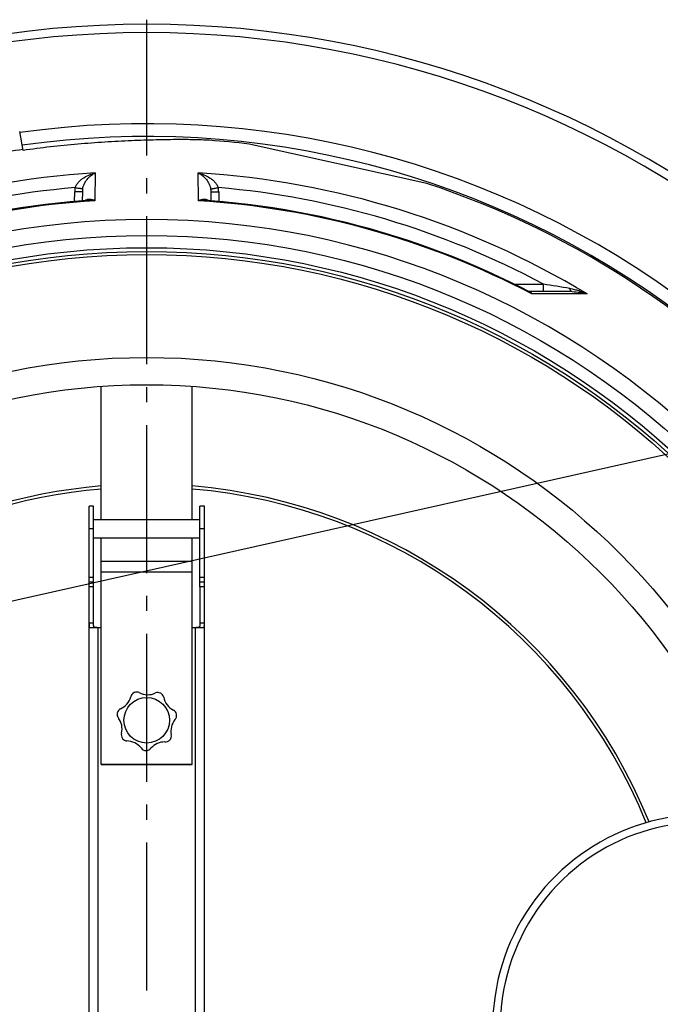
# Model space of a CAD drawing. Units: millimetres. Extents: x -611 to 2543, y 0 to 3976.
# Drawn here: x 758 to 1180, y 678 to 1327 of the extents above; entities that cross this region are included whole.
import ezdxf

# ---------------------------------------------------------------- set-up
doc = ezdxf.new("R2010")
doc.units = ezdxf.units.MM
doc.header["$LTSCALE"] = 10
doc.linetypes.add('AM_DIN_G_W050', pattern=[13.75, 9.75, -1.5, 1, -1.5])
doc.layers.add('AM_5', color=3, linetype='Continuous', lineweight=25)
doc.layers.add('AM_7', color=4, linetype='AM_DIN_G_W050', lineweight=25)
doc.layers.add('BEZUGSACHSEN', color=7, linetype='Continuous')
doc.layers.add('RUNDUNGEN', color=7, linetype='Continuous')
doc.styles.get("Standard").update_dxf_attribs({"font": 'ISOCP.SHX'})
doc.dimstyles.new('AM_ISO$2', dxfattribs={"dimscale": 10, "dimtxt": 3.5, "dimasz": 3.5, "dimexe": 1, "dimexo": 1, "dimgap": 1.5, "dimtad": 1, "dimdsep": 46, "dimtxsty": 'Standard', "dimcen": 0, "dimclrd": 256, "dimclre": 256, "dimclrt": 140, "dimadec": 0, "dimazin": 2, "dimtp": 0.1, "dimtm": 0.1, "dimtfac": 0.71, "dimtdec": 3, "dimtmove": 0, "dimatfit": 3, "dimfxl": 1, "dimlwd": -1, "dimlwe": -1, "dimarcsym": 1})

# ---------------------------------------------------------------- blocks, each defined once
blk = doc.blocks.new('*D38')
at = {"layer": 'AM_5', "linetype": 'ByBlock', "transparency": 16777216}
for p, q in [((1386.66, 855.16), (1598.71, 929.68)), ((1544.26, 663.5), (1644.12, 663.5))]:
    blk.add_line(p, q, dxfattribs=at)
blk.add_arc((841.26, 663.5), 792.85, 2.52949, 16.83286, dxfattribs=at)
at = {"layer": 'AM_5', "transparency": 16777216}
for points in [[(1594.6, 891.28), (1605.69, 894.91), (1589.27, 926.36)], [(1639.18, 698.62), (1627.51, 698.36), (1634.12, 663.5)]]:
    blk.add_solid(points, dxfattribs=at)
at = {"layer": 'Defpoints', "color": 0, "transparency": 16777216}
for p in [(1377.23, 851.85), (1345.43, 840.67), (1629.09, 752.62), (841.26, 663.5), (1534.26, 663.5)]:
    blk.add_point(p, dxfattribs=at)
at = {"layer": 'AM_5', "color": 140, "transparency": 16777216, "insert": (1653.68, 809.03), "char_height": 35, "attachment_point": 5, "rotation": 280.15599}
blk.add_mtext('19°', dxfattribs=at)
blk = doc.blocks.new('*D41')
at = {"layer": 'AM_5', "linetype": 'ByBlock', "transparency": 16777216}
for p, q in [((294.02, 855.81), (30.85, 948.29)), ((141.26, 663.5), (-17.73, 663.5))]:
    blk.add_line(p, q, dxfattribs=at)
blk.add_arc((841.26, 663.5), 848.99, 162.99984, 177.6378, dxfattribs=at)
at = {"layer": 'AM_5', "transparency": 16777216}
for points in [[(23.83, 913.54), (34.91, 909.9), (40.29, 944.98)], [(-1.18, 698.37), (-12.84, 698.61), (-7.73, 663.5)]]:
    blk.add_solid(points, dxfattribs=at)
at = {"layer": 'Defpoints', "color": 0, "transparency": 16777216}
for p in [(303.45, 852.5), (337.1, 840.67), (-2.35, 758.93), (151.26, 663.5), (841.26, 663.5)]:
    blk.add_point(p, dxfattribs=at)
at = {"layer": 'AM_5', "color": 140, "transparency": 16777216, "insert": (-27.32, 813.82), "char_height": 35, "attachment_point": 5, "rotation": 80.18129}
blk.add_mtext('19°', dxfattribs=at)

msp = doc.modelspace()

# ---------------------------------------------------------------- linework, layer by layer
at = {"color": 7, "linetype": 'Continuous'}
for p, q in [((759.76, 1240.88), (757.55, 1253.43)), ((1025.9, 1219.13), (908.74, 1245.1)), ((806.26, 953.5), (806.26, 1006.5)), ((876.26, 953.5), (876.26, 1006.5)), ((806.26, 956.5), (803.26, 956.5)), ((879.26, 956.5), (876.26, 956.5)), ((811.26, 836.28), (811.26, 836.39)), ((811.26, 836.39), (871.26, 836.39)), ((871.26, 836.28), (811.26, 836.28)), ((871.26, 836.39), (871.26, 836.28))]:
    msp.add_line(p, q, dxfattribs=at)
at = {"color": 9, "linetype": 'Continuous'}
for p, q in [((806.26, 991.5), (803.26, 991.5)), ((879.26, 991.5), (876.26, 991.5)), ((806.26, 959.5), (803.26, 959.5)), ((806.26, 953.5), (803.26, 953.5)), ((879.26, 959.5), (876.26, 959.5)), ((879.26, 953.5), (876.26, 953.5))]:
    msp.add_line(p, q, dxfattribs=at)
for radius in [510.83, 508.84, 441]:
    msp.add_circle((841.26, 663.5), radius, dxfattribs=at)
at = {"color": 7, "linetype": 'Continuous'}
for centre, radius in [((841.26, 663.5), 423), ((841.26, 865.5), 15)]:
    msp.add_circle(centre, radius, dxfattribs=at)
for centre, radius, start, end in [((841.26, 663.5), 660.5, 6.95685, 173.04315), ((841.26, 663.5), 595, 7.72714, 98.07367), ((841.26, 663.5), 585.5, 83.37976, 85.95444), ((820.8, 779.56), 465.91, 97.53972, 102.46028), ((841.26, 663.5), 585.5, 40.84692, 71.62032), ((841.26, 663.5), 355.61, 94.8394, 145.48497), ((841.26, 663.5), 355.61, 22.22544, 85.1606), ((834.68, 880.09), 4, 115.71292, 168.57351), ((841.26, 865.5), 20, 113.99406, 114.56697), ((834.68, 880.09), 4, 65.69014, 112.84811), ((841.99, 894.32), 12, 241.88874, 295.24372), ((848.57, 879.74), 4, 64.28435, 111.44232), ((841.26, 865.5), 20, 62.56549, 63.13839), ((848.57, 879.74), 4, 14.26156, 61.41954), ((819.18, 884.03), 12, 293.31731, 344.77211), ((864.24, 882.9), 12, 190.46017, 243.81515), ((825.76, 869.45), 4, 167.14149, 220.00208), ((841.26, 865.5), 20, 165.42263, 165.99554), ((825.76, 869.45), 4, 117.11871, 164.27668), ((856.95, 868.67), 4, 12.85578, 60.01375), ((856.95, 868.67), 4, 317.13037, 9.99097), ((841.26, 865.5), 20, 11.13692, 11.70982), ((813.01, 859.79), 12, 346.64606, 36.20068), ((869.2, 858.38), 12, 140.93177, 192.38657), ((828.51, 855.84), 4, 162.84466, 215.70525), ((841.26, 865.5), 20, 216.8512, 217.42411), ((828.51, 855.84), 4, 218.57006, 265.72803), ((828.11, 839.85), 12, 38.07463, 89.52943), ((853.12, 839.23), 12, 89.5032, 139.05783), ((853.52, 855.21), 4, 265.7018, 318.56239), ((841.26, 865.5), 20, 319.70835, 320.28125), ((853.52, 855.21), 4, 321.4272, 8.58518), ((840.86, 849.5), 4, 214.27323, 267.13382), ((841.26, 865.5), 20, 268.27978, 268.85268), ((840.86, 849.5), 4, 269.99863, 322.85922), ((1209.26, 663.5), 140, 76.58533, 283.41467), ((1209.26, 663.5), 135, 75.26343, 284.73657)]:
    msp.add_arc(centre, radius, start, end, dxfattribs=at)
at = {"color": 9, "linetype": 'Continuous'}
for radius, start, end in [(654.97, 7.01587, 172.98413), (586.54, 7.83931, 98.0459), (357.59, 94.81248, 145.0224), (357.59, 22.18649, 85.18752)]:
    msp.add_arc((841.26, 663.5), radius, start, end, dxfattribs=at)
at = {"color": 7, "linetype": 'Continuous'}
msp.add_open_spline([(882.59, 1247.54), (881.34, 1247.63), (878.53, 1247.77), (873.85, 1247.91), (868.29, 1247.99), (861.95, 1248.01), (854.95, 1247.95), (844.61, 1247.75), (830.8, 1247.29), (813.56, 1246.37), (795.76, 1245.04), (777.77, 1243.26), (765.76, 1241.73), (759.76, 1240.88)], degree=3, knots=[0, 0, 0, 0, 0.030358, 0.068639, 0.114085, 0.165836, 0.222984, 0.284612, 0.417855, 0.55951, 0.705222, 0.85243, 1, 1, 1, 1], dxfattribs=at)
at = {"layer": 'AM_5'}
msp.add_line((1579.91, 1129.37), (353.75, 854.48), dxfattribs=at)
at = {"layer": 'AM_7'}
msp.add_line((841.26, 0), (841.26, 1327), dxfattribs=at)
at = {"layer": 'BEZUGSACHSEN', "color": 7, "linetype": 'Continuous'}
for p, q in [((803.26, 953.5), (803.26, 1006.5)), ((806.26, 1006.5), (803.26, 1006.5)), ((879.26, 1006.5), (876.26, 1006.5)), ((879.26, 953.5), (879.26, 1006.5)), ((876.26, 997.5), (806.26, 997.5)), ((876.26, 985.5), (806.26, 985.5)), ((806.26, 956.5), (803.26, 956.5)), ((879.26, 956.5), (876.26, 956.5))]:
    msp.add_line(p, q, dxfattribs=at)
for radius in [521.32, 513.29]:
    msp.add_circle((841.26, 663.5), radius, dxfattribs=at)
at = {"layer": 'RUNDUNGEN', "color": 9, "linetype": 'Continuous'}
for p, q in [((807.35, 1226.02), (807.18, 1207.74)), ((875.34, 1207.74), (875.18, 1226.02)), ((793.78, 1207.24), (793.84, 1213.63)), ((796.71, 1215.89), (796.5, 1215.93)), ((885.82, 1215.89), (886.03, 1215.93)), ((888.69, 1213.63), (888.75, 1207.24)), ((1083.5, 1152.8), (1102.67, 1152.8)), ((1102.67, 1147.84), (1102.67, 1152.8)), ((1131.56, 1146.31), (1095.07, 1146.35)), ((811.26, 970.26), (871.26, 970.26)), ((811.26, 963.25), (871.26, 963.25)), ((806.26, 929.5), (803.26, 929.5)), ((879.26, 929.5), (876.26, 929.5)), ((809.26, 400.5), (809.26, 926.5)), ((873.26, 926.5), (873.26, 400.5))]:
    msp.add_line(p, q, dxfattribs=at)
at = {"layer": 'RUNDUNGEN', "color": 7, "linetype": 'Continuous'}
for p, q in [((798.84, 1213.63), (798.79, 1207.67)), ((883.74, 1207.67), (883.69, 1213.63)), ((1093.05, 1147.99), (1093.05, 1147.99)), ((1121.67, 1147.84), (1093.64, 1147.84)), ((811.26, 997.5), (811.26, 1085.43)), ((871.26, 997.5), (871.26, 1085.43)), ((811.26, 836.39), (811.26, 985.5)), ((871.26, 836.39), (871.26, 985.5)), ((803.26, 373.5), (803.26, 953.5)), ((806.26, 929.5), (806.26, 953.5)), ((879.26, 373.5), (879.26, 953.5)), ((803.26, 929.16), (803.27, 928.62)), ((806.26, 928.82), (806.26, 929.5)), ((804.07, 926.5), (811.26, 926.5)), ((871.26, 926.5), (878.46, 926.5))]:
    msp.add_line(p, q, dxfattribs=at)
for points in [[(802.63, 1207.96), (799.11, 1207.7), (790.91, 1207), (782.72, 1206.18), (774.55, 1205.24), (766.4, 1204.18), (758.25, 1202.99), (750.13, 1201.68)], [(1093.05, 1147.99), (1088.13, 1150.5), (1080.76, 1154.16), (1073.34, 1157.7), (1065.86, 1161.13), (1058.33, 1164.45), (1050.75, 1167.66), (1043.13, 1170.75), (1035.46, 1173.72), (1027.75, 1176.58), (1019.99, 1179.33), (1012.2, 1181.95), (1004.36, 1184.46), (996.49, 1186.85), (988.58, 1189.13), (980.64, 1191.28), (972.67, 1193.32), (964.67, 1195.23), (956.64, 1197.03), (948.59, 1198.7), (940.51, 1200.25), (932.41, 1201.68), (924.29, 1202.99), (916.15, 1204.18), (907.99, 1205.24), (899.82, 1206.18), (891.63, 1207), (883.43, 1207.69), (879.9, 1207.96)], [(1093.64, 1147.84), (1093.57, 1147.84), (1093.47, 1147.86), (1093.35, 1147.88), (1093.23, 1147.91), (1093.12, 1147.95), (1093.05, 1147.99)], [(876.26, 953.5), (876.26, 928.82), (876.26, 928.6), (876.26, 928.38), (876.25, 928.18), (876.24, 927.99), (876.22, 927.81), (876.19, 927.64), (876.16, 927.48), (876.12, 927.34), (876.07, 927.21), (876.01, 927.1), (875.94, 926.99), (875.86, 926.9), (875.77, 926.82), (875.67, 926.75), (875.56, 926.7), (875.43, 926.64), (875.28, 926.6), (875.13, 926.57), (874.96, 926.55), (874.77, 926.53), (874.58, 926.52), (874.38, 926.51), (874.17, 926.5), (873.95, 926.5)], [(803.27, 928.62), (803.27, 928.41), (803.27, 928.21), (803.28, 928.01), (803.29, 927.83), (803.3, 927.65), (803.31, 927.49), (803.34, 927.33), (803.36, 927.19), (803.4, 927.06), (803.44, 926.95), (803.48, 926.84), (803.54, 926.76), (803.6, 926.68), (803.67, 926.62), (803.76, 926.57), (803.85, 926.53), (803.95, 926.51), (804.07, 926.5)], [(808.58, 926.5), (808.36, 926.5), (808.15, 926.51), (807.94, 926.52), (807.75, 926.53), (807.57, 926.55), (807.4, 926.57), (807.25, 926.6), (807.1, 926.64), (806.97, 926.7), (806.86, 926.75), (806.75, 926.82), (806.66, 926.9), (806.59, 926.99), (806.52, 927.1), (806.46, 927.21), (806.41, 927.34), (806.37, 927.48), (806.33, 927.64), (806.31, 927.81), (806.29, 927.99), (806.28, 928.18), (806.27, 928.38), (806.27, 928.6), (806.26, 928.82)], [(878.46, 926.5), (878.58, 926.51), (878.68, 926.53), (878.77, 926.57), (878.86, 926.62), (878.93, 926.68), (878.99, 926.76), (879.05, 926.84), (879.09, 926.95), (879.13, 927.06), (879.17, 927.19), (879.19, 927.33), (879.21, 927.49), (879.23, 927.65), (879.24, 927.83), (879.25, 928.01), (879.26, 928.21), (879.26, 928.41), (879.26, 928.62), (879.26, 928.84)]]:
    msp.add_lwpolyline(points, dxfattribs=at)
at = {"layer": 'RUNDUNGEN', "color": 9, "linetype": 'Continuous'}
for centre, radius, start, end in [((841.26, 664.76), 562.28, 93.45824, 121.08288), ((841.26, 664.76), 562.28, 58.91712, 86.54176), ((841.26, 664.82), 553.58, 94.88564, 118.1774), ((809.01, 1213.49), 15.17, 168.9912, 179.49315), ((889.97, 1707.9), 500.76, 258.96459, 259.24178), ((809.4, 1213.54), 10.56, 169.40094, 179.4989), ((873.13, 1213.54), 10.56, 0.50104, 10.59924), ((792.57, 1707.84), 500.71, 280.75822, 281.03544), ((841.26, 664.82), 553.58, 61.8226, 85.11436), ((873.52, 1213.49), 15.17, 0.50661, 11.00905), ((841.26, 661.82), 546.98, 93.5722, 117.64659), ((841.26, 661.82), 546.98, 62.35341, 86.4278), ((841.26, 663.5), 531.82, 0, 180), ((591.13, -2013.33), 3207.18, 80.50818, 80.82236)]:
    msp.add_arc(centre, radius, start, end, dxfattribs=at)
for points, knots in [([(794.12, 1216.39), (794.37, 1217.11), (795.07, 1218.47), (796.48, 1220.22), (798.1, 1221.7), (800.38, 1223.35), (803.44, 1224.92), (806.04, 1225.73), (807.35, 1226.02)], [0, 0, 0, 0, 0.134886, 0.266839, 0.395428, 0.521007, 0.76446, 1, 1, 1, 1]), ([(799.02, 1215.48), (799.15, 1216.2), (799.55, 1217.57), (800.66, 1219.96), (802.37, 1222.39), (804.74, 1224.59), (806.48, 1225.63), (807.35, 1226.02)], [0, 0, 0, 0, 0.15896, 0.305766, 0.566543, 0.795026, 1, 1, 1, 1]), ([(875.18, 1226.02), (876.05, 1225.63), (877.79, 1224.59), (880.16, 1222.39), (881.87, 1219.96), (882.98, 1217.57), (883.37, 1216.2), (883.51, 1215.48)], [0, 0, 0, 0, 0.204974, 0.433457, 0.694234, 0.84104, 1, 1, 1, 1]), ([(875.18, 1226.02), (876.48, 1225.73), (879.08, 1224.92), (882.14, 1223.35), (884.43, 1221.7), (886.05, 1220.22), (887.46, 1218.47), (888.16, 1217.11), (888.41, 1216.39)], [0, 0, 0, 0, 0.23554, 0.478993, 0.604572, 0.733161, 0.865114, 1, 1, 1, 1]), ([(798.84, 1213.63), (798.84, 1213.63), (798.84, 1213.63), (798.83, 1213.63), (798.81, 1213.62), (798.78, 1213.62), (798.74, 1213.62), (798.68, 1213.62), (798.62, 1213.62), (798.54, 1213.62), (798.42, 1213.62), (798.23, 1213.61), (797.98, 1213.61), (797.69, 1213.61), (797.36, 1213.61), (797, 1213.61), (796.46, 1213.61), (795.73, 1213.62), (794.8, 1213.62), (794.16, 1213.63), (793.84, 1213.63)], [0, 0, 0, 0, 0.00037, 0.001298, 0.004933, 0.010955, 0.019355, 0.030115, 0.043209, 0.058608, 0.076273, 0.118229, 0.168676, 0.227127, 0.29302, 0.365721, 0.44453, 0.617385, 0.804943, 1, 1, 1, 1]), ([(799.02, 1215.48), (799, 1215.48), (798.93, 1215.49), (798.79, 1215.51), (798.59, 1215.55), (798.32, 1215.59), (797.99, 1215.65), (797.45, 1215.75), (797.02, 1215.84), (796.71, 1215.89)], [0, 0, 0, 0, 0.028466, 0.0872, 0.175384, 0.291753, 0.434632, 0.601962, 1, 1, 1, 1]), ([(883.51, 1215.48), (883.53, 1215.48), (883.6, 1215.49), (883.74, 1215.51), (883.94, 1215.55), (884.21, 1215.59), (884.53, 1215.65), (885.08, 1215.75), (885.51, 1215.84), (885.82, 1215.89)], [0, 0, 0, 0, 0.028466, 0.0872, 0.175384, 0.291753, 0.434632, 0.601962, 1, 1, 1, 1]), ([(883.69, 1213.63), (883.69, 1213.63), (883.69, 1213.63), (883.7, 1213.63), (883.72, 1213.62), (883.75, 1213.62), (883.79, 1213.62), (883.84, 1213.62), (883.91, 1213.62), (883.99, 1213.62), (884.11, 1213.62), (884.29, 1213.61), (884.55, 1213.61), (884.84, 1213.61), (885.17, 1213.61), (885.53, 1213.61), (886.07, 1213.61), (886.8, 1213.62), (887.73, 1213.62), (888.36, 1213.63), (888.69, 1213.63)], [0, 0, 0, 0, 0.00037, 0.001298, 0.004933, 0.010955, 0.019355, 0.030115, 0.043209, 0.058608, 0.076273, 0.118229, 0.168676, 0.227127, 0.29302, 0.365721, 0.44453, 0.617385, 0.804943, 1, 1, 1, 1]), ([(807.18, 1207.74), (806.62, 1208), (805.49, 1208.41), (803.76, 1208.7), (802.35, 1208.58), (801.31, 1208.24), (800.83, 1207.97), (800.61, 1207.81)], [0, 0, 0, 0, 0.271601, 0.523644, 0.761934, 0.879794, 1, 1, 1, 1]), ([(807.18, 1207.74), (806.8, 1207.8), (805.29, 1208), (803.76, 1208.04), (802.63, 1207.96)], [0, 0, 0, 0, 0.254285, 1, 1, 1, 1]), ([(881.92, 1207.81), (881.7, 1207.97), (881.22, 1208.24), (880.18, 1208.58), (878.77, 1208.7), (877.04, 1208.41), (875.91, 1208), (875.34, 1207.74)], [0, 0, 0, 0, 0.120207, 0.238066, 0.476356, 0.728399, 1, 1, 1, 1]), ([(879.9, 1207.96), (879.53, 1207.98), (878.01, 1208.04), (876.48, 1207.92), (875.34, 1207.74)], [0, 0, 0, 0, 0.24621, 1, 1, 1, 1]), ([(1120.02, 1149.95), (1121.03, 1149.78), (1123.03, 1149.36), (1126.92, 1148.26), (1129.74, 1147.16), (1131.56, 1146.31)], [0, 0, 0, 0, 0.253238, 0.504245, 1, 1, 1, 1]), ([(1121.67, 1147.84), (1121.59, 1147.84), (1121.42, 1147.87), (1121.18, 1147.98), (1120.94, 1148.16), (1120.63, 1148.51), (1120.3, 1149.11), (1120.11, 1149.65), (1120.02, 1149.95)], [0, 0, 0, 0, 0.085698, 0.177254, 0.279244, 0.394514, 0.668772, 1, 1, 1, 1]), ([(1095.07, 1146.35), (1094.78, 1146.69), (1094.16, 1147.31), (1093.42, 1147.79), (1093.05, 1147.99)], [0, 0, 0, 0, 0.513025, 1, 1, 1, 1]), ([(1095.07, 1146.35), (1095.01, 1146.57), (1094.87, 1146.96), (1094.55, 1147.45), (1094.14, 1147.77), (1093.81, 1147.84), (1093.64, 1147.84)], [0, 0, 0, 0, 0.304469, 0.559574, 0.781682, 1, 1, 1, 1]), ([(1121.67, 1147.84), (1123.38, 1147.84), (1126.73, 1147.56), (1130, 1146.8), (1131.56, 1146.31)], [0, 0, 0, 0, 0.512194, 1, 1, 1, 1])]:
    msp.add_open_spline(points, degree=3, knots=knots, dxfattribs=at)

# ---------------------------------------------------------------- dimensions: what is measured, and where the dimension line sits
at = {"layer": 'AM_5'}
for base, line1, line2, picture, middle in [((-2.35, 758.93), ((841.26, 663.5), (151.26, 663.5)), ((303.45, 852.5), (337.1, 840.67)), '*D41', (4.71, 808.28)), ((1629.09, 752.62), ((841.26, 663.5), (1534.26, 663.5)), ((1377.23, 851.85), (1345.43, 840.67)), '*D38', (1621.69, 803.3))]:
    dim = msp.add_angular_dim_2l(base=base, line1=line1, line2=line2, dimstyle='AM_ISO$2', override={"dimdec": 0}, dxfattribs=at)
    dim.commit()
    dim.dimension.update_dxf_attribs({"geometry": picture, "text_midpoint": middle, "dimtype": 162})

doc.saveas('drawing.dxf')
